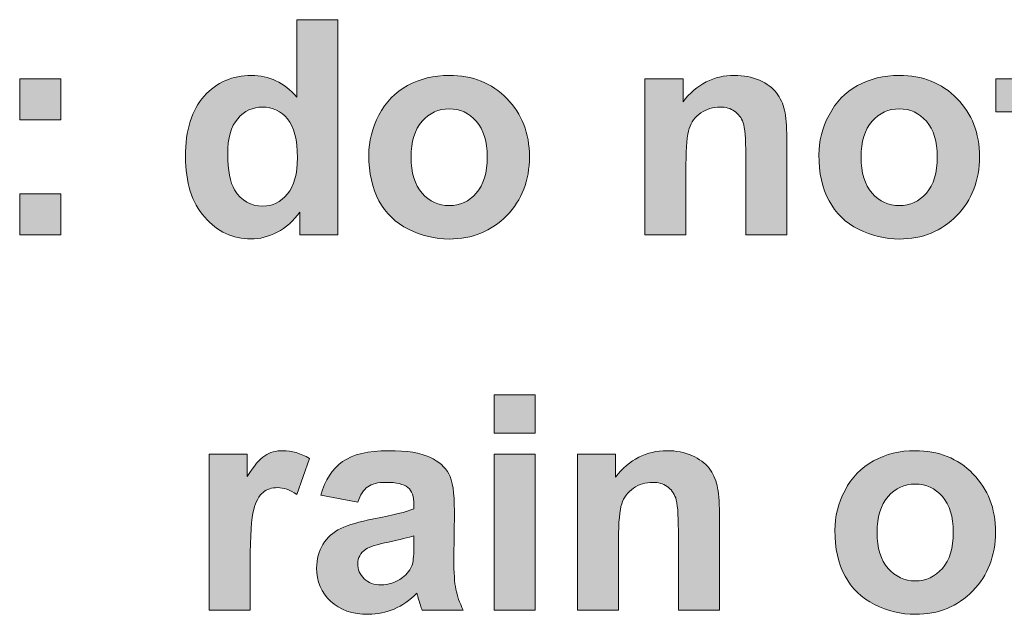
# Model space of a CAD drawing. Units: millimetres. Extents: x 0 to 482, y -150 to 88.
# Drawn here: x 123 to 132, y -95 to -89 of the extents above; entities that cross this region are included whole.
import ezdxf

# ---------------------------------------------------------------- set-up
doc = ezdxf.new("R2010")
doc.units = ezdxf.units.MM
doc.layers.add('CPA36-Back', color=7, linetype='Continuous', lineweight=15)

# ---------------------------------------------------------------- blocks, each defined once
blk = doc.blocks.new('CPA36-Back')
at = {"layer": 'CPA36-Back', "linetype": 'Continuous', "true_color": 0xbbbaba}
h = blk.add_hatch(color=9, dxfattribs=at)
h.dxf.hatch_style = 1
edge = h.paths.add_edge_path()
edge.add_line((101.418707, 60.268238), (101.418707, 60.995666))
edge.add_line((101.418707, 60.995666), (101.804646, 60.995666))
edge.add_line((101.804646, 60.995666), (101.804646, 58.972838))
edge.add_line((101.804646, 58.972838), (101.446224, 58.972838))
edge.add_line((101.446224, 58.972838), (101.446224, 59.18768))
edge.add_spline(control_points=[(101.446224, 59.18768), (101.385899, 59.104424), (101.315344, 59.040924), (101.233499, 58.998238)], knot_values=[0, 0, 0, 0, 1, 1, 1, 1], degree=3, periodic=0)
edge.add_spline(control_points=[(101.233499, 58.998238), (101.151655, 58.955552), (101.069457, 58.934385), (100.986555, 58.934385)], knot_values=[0, 0, 0, 0, 1, 1, 1, 1], degree=3, periodic=0)
edge.add_spline(control_points=[(100.986555, 58.934385), (100.817221, 58.934385), (100.672582, 59.002471), (100.551932, 59.138996)], knot_values=[0, 0, 0, 0, 1, 1, 1, 1], degree=3, periodic=0)
edge.add_spline(control_points=[(100.551932, 59.138996), (100.431282, 59.275169), (100.37131, 59.46461), (100.37131, 59.708732)], knot_values=[0, 0, 0, 0, 1, 1, 1, 1], degree=3, periodic=0)
edge.add_spline(control_points=[(100.37131, 59.708732), (100.37131, 59.958146), (100.430224, 60.147588), (100.547346, 60.277763)], knot_values=[0, 0, 0, 0, 1, 1, 1, 1], degree=3, periodic=0)
edge.add_spline(control_points=[(100.547346, 60.277763), (100.664821, 60.407232), (100.812635, 60.472144), (100.991846, 60.472144)], knot_values=[0, 0, 0, 0, 1, 1, 1, 1], degree=3, periodic=0)
edge.add_spline(control_points=[(100.991846, 60.472144), (101.156241, 60.472144), (101.29841, 60.40441), (101.418707, 60.268238)], knot_values=[0, 0, 0, 0, 1, 1, 1, 1], degree=3, periodic=0)
edge = h.paths.add_edge_path(flags=16)
edge.add_spline(control_points=[(100.862377, 60.064685), (100.799582, 59.991307), (100.768185, 59.881594), (100.768185, 59.735544)], knot_values=[0, 0, 0, 0, 1, 1, 1, 1], degree=3, periodic=0)
edge.add_spline(control_points=[(100.768185, 59.735544), (100.768185, 59.579263), (100.790057, 59.465316), (100.833802, 59.395113)], knot_values=[0, 0, 0, 0, 1, 1, 1, 1], degree=3, periodic=0)
edge.add_spline(control_points=[(100.833802, 59.395113), (100.896949, 59.293866), (100.985496, 59.243066), (101.099091, 59.243066)], knot_values=[0, 0, 0, 0, 1, 1, 1, 1], degree=3, periodic=0)
edge.add_spline(control_points=[(101.099091, 59.243066), (101.189049, 59.243066), (101.265955, 59.281166), (101.329102, 59.357366)], knot_values=[0, 0, 0, 0, 1, 1, 1, 1], degree=3, periodic=0)
edge.add_spline(control_points=[(101.329102, 59.357366), (101.392602, 59.433566), (101.423999, 59.54716), (101.423999, 59.698502)], knot_values=[0, 0, 0, 0, 1, 1, 1, 1], degree=3, periodic=0)
edge.add_spline(control_points=[(101.423999, 59.698502), (101.423999, 59.86713), (101.393307, 59.989191), (101.331924, 60.063274)], knot_values=[0, 0, 0, 0, 1, 1, 1, 1], degree=3, periodic=0)
edge.add_spline(control_points=[(101.331924, 60.063274), (101.270541, 60.137357), (101.191871, 60.174399), (101.096269, 60.174399)], knot_values=[0, 0, 0, 0, 1, 1, 1, 1], degree=3, periodic=0)
edge.add_spline(control_points=[(101.096269, 60.174399), (101.003135, 60.174399), (100.925171, 60.138063), (100.862377, 60.064685)], knot_values=[0, 0, 0, 0, 1, 1, 1, 1], degree=3, periodic=0)
h = blk.add_hatch(color=9, dxfattribs=at)
h.dxf.hatch_style = 1
edge = h.paths.add_edge_path()
edge.add_line((108.166606, 59.488317), (108.166606, 60.130372))
edge.add_line((108.166606, 60.130372), (107.990217, 60.130372))
edge.add_line((107.990217, 60.130372), (107.990217, 60.439053))
edge.add_line((107.990217, 60.439053), (108.166606, 60.439053))
edge.add_line((108.166606, 60.439053), (108.166606, 60.731153))
edge.add_line((108.166606, 60.731153), (108.552544, 60.957284))
edge.add_line((108.552544, 60.957284), (108.552544, 60.439053))
edge.add_line((108.552544, 60.439053), (108.817128, 60.439053))
edge.add_line((108.817128, 60.439053), (108.817128, 60.130372))
edge.add_line((108.817128, 60.130372), (108.552544, 60.130372))
edge.add_line((108.552544, 60.130372), (108.552544, 59.534531))
edge.add_spline(control_points=[(108.552544, 59.534531), (108.552544, 59.413528), (108.555367, 59.342972), (108.559953, 59.322864)], knot_values=[0, 0, 0, 0, 1, 1, 1, 1], degree=3, periodic=0)
edge.add_spline(control_points=[(108.559953, 59.322864), (108.565244, 59.302756), (108.576533, 59.286175), (108.594525, 59.273475)], knot_values=[0, 0, 0, 0, 1, 1, 1, 1], degree=3, periodic=0)
edge.add_spline(control_points=[(108.594525, 59.273475), (108.612517, 59.260775), (108.633683, 59.254072), (108.659789, 59.254072)], knot_values=[0, 0, 0, 0, 1, 1, 1, 1], degree=3, periodic=0)
edge.add_spline(control_points=[(108.659789, 59.254072), (108.695067, 59.254072), (108.746925, 59.26642), (108.814306, 59.291114)], knot_values=[0, 0, 0, 0, 1, 1, 1, 1], degree=3, periodic=0)
edge.add_line((108.814306, 59.291114), (108.844644, 58.991959))
edge.add_spline(control_points=[(108.844644, 58.991959), (108.755744, 58.953506), (108.65485, 58.934103), (108.542314, 58.934103)], knot_values=[0, 0, 0, 0, 1, 1, 1, 1], degree=3, periodic=0)
edge.add_spline(control_points=[(108.542314, 58.934103), (108.472817, 58.934103), (108.410728, 58.946097), (108.354989, 58.970086)], knot_values=[0, 0, 0, 0, 1, 1, 1, 1], degree=3, periodic=0)
edge.add_spline(control_points=[(108.354989, 58.970086), (108.299603, 58.99337), (108.259033, 59.023709), (108.232928, 59.061456)], knot_values=[0, 0, 0, 0, 1, 1, 1, 1], degree=3, periodic=0)
edge.add_spline(control_points=[(108.232928, 59.061456), (108.207175, 59.09885), (108.189183, 59.149297), (108.178953, 59.21315)], knot_values=[0, 0, 0, 0, 1, 1, 1, 1], degree=3, periodic=0)
edge.add_spline(control_points=[(108.178953, 59.21315), (108.170839, 59.258659), (108.166606, 59.350381), (108.166606, 59.488317)], knot_values=[0, 0, 0, 0, 1, 1, 1, 1], degree=3, periodic=0)
h = blk.add_hatch(color=9, dxfattribs=at)
h.dxf.hatch_style = 1
edge = h.paths.add_edge_path()
edge.add_spline(control_points=[(102.190479, 59.293936), (102.126979, 59.411764), (102.095229, 59.554992), (102.095229, 59.723972)], knot_values=[0, 0, 0, 0, 1, 1, 1, 1], degree=3, periodic=0)
edge.add_spline(control_points=[(102.095229, 59.723972), (102.095229, 59.853442), (102.126979, 59.978678), (102.190479, 60.099328)], knot_values=[0, 0, 0, 0, 1, 1, 1, 1], degree=3, periodic=0)
edge.add_spline(control_points=[(102.190479, 60.099328), (102.253627, 60.220684), (102.343585, 60.313111), (102.459649, 60.376611)], knot_values=[0, 0, 0, 0, 1, 1, 1, 1], degree=3, periodic=0)
edge.add_spline(control_points=[(102.459649, 60.376611), (102.576066, 60.440464), (102.705535, 60.472214), (102.849116, 60.472214)], knot_values=[0, 0, 0, 0, 1, 1, 1, 1], degree=3, periodic=0)
edge.add_spline(control_points=[(102.849116, 60.472214), (103.070307, 60.472214), (103.251988, 60.399895), (103.393452, 60.255256)], knot_values=[0, 0, 0, 0, 1, 1, 1, 1], degree=3, periodic=0)
edge.add_spline(control_points=[(103.393452, 60.255256), (103.534916, 60.11097), (103.605471, 59.928584), (103.605471, 59.707392)], knot_values=[0, 0, 0, 0, 1, 1, 1, 1], degree=3, periodic=0)
edge.add_spline(control_points=[(103.605471, 59.707392), (103.605471, 59.484789), (103.53421, 59.299934), (103.391335, 59.153884)], knot_values=[0, 0, 0, 0, 1, 1, 1, 1], degree=3, periodic=0)
edge.add_spline(control_points=[(103.391335, 59.153884), (103.24846, 59.007128), (103.068543, 58.934103), (102.851938, 58.934103)], knot_values=[0, 0, 0, 0, 1, 1, 1, 1], degree=3, periodic=0)
edge.add_spline(control_points=[(102.851938, 58.934103), (102.717529, 58.934103), (102.589824, 58.964795), (102.468116, 59.025825)], knot_values=[0, 0, 0, 0, 1, 1, 1, 1], degree=3, periodic=0)
edge.add_spline(control_points=[(102.468116, 59.025825), (102.346054, 59.086503), (102.253627, 59.176109), (102.190479, 59.293936)], knot_values=[0, 0, 0, 0, 1, 1, 1, 1], degree=3, periodic=0)
edge = h.paths.add_edge_path(flags=16)
edge.add_spline(control_points=[(102.595468, 60.040767), (102.526677, 59.962803), (102.492104, 59.850267), (102.492104, 59.703159)], knot_values=[0, 0, 0, 0, 1, 1, 1, 1], degree=3, periodic=0)
edge.add_spline(control_points=[(102.492104, 59.703159), (102.492104, 59.556403), (102.526677, 59.44422), (102.595468, 59.36555)], knot_values=[0, 0, 0, 0, 1, 1, 1, 1], degree=3, periodic=0)
edge.add_spline(control_points=[(102.595468, 59.36555), (102.664613, 59.287586), (102.749632, 59.248428), (102.851232, 59.248428)], knot_values=[0, 0, 0, 0, 1, 1, 1, 1], degree=3, periodic=0)
edge.add_spline(control_points=[(102.851232, 59.248428), (102.952127, 59.248428), (103.037146, 59.287586), (103.105938, 59.36555)], knot_values=[0, 0, 0, 0, 1, 1, 1, 1], degree=3, periodic=0)
edge.add_spline(control_points=[(103.105938, 59.36555), (103.174377, 59.44422), (103.208596, 59.557109), (103.208596, 59.705981)], knot_values=[0, 0, 0, 0, 1, 1, 1, 1], degree=3, periodic=0)
edge.add_spline(control_points=[(103.208596, 59.705981), (103.208596, 59.851325), (103.174377, 59.962803), (103.105938, 60.040767)], knot_values=[0, 0, 0, 0, 1, 1, 1, 1], degree=3, periodic=0)
edge.add_spline(control_points=[(103.105938, 60.040767), (103.037146, 60.119084), (102.952127, 60.157889), (102.851232, 60.157889)], knot_values=[0, 0, 0, 0, 1, 1, 1, 1], degree=3, periodic=0)
edge.add_spline(control_points=[(102.851232, 60.157889), (102.749632, 60.157889), (102.664613, 60.119084), (102.595468, 60.040767)], knot_values=[0, 0, 0, 0, 1, 1, 1, 1], degree=3, periodic=0)
h = blk.add_hatch(color=9, dxfattribs=at)
h.dxf.hatch_style = 1
edge = h.paths.add_edge_path()
edge.add_line((106.025209, 59.88438), (106.025209, 58.972803))
edge.add_line((106.025209, 58.972803), (105.639623, 58.972803))
edge.add_line((105.639623, 58.972803), (105.639623, 59.720692))
edge.add_spline(control_points=[(105.639623, 59.720692), (105.639623, 59.878736), (105.631156, 59.981042), (105.614576, 60.027608)], knot_values=[0, 0, 0, 0, 1, 1, 1, 1], degree=3, periodic=0)
edge.add_spline(control_points=[(105.614576, 60.027608), (105.597995, 60.073822), (105.570831, 60.110511), (105.533437, 60.135911)], knot_values=[0, 0, 0, 0, 1, 1, 1, 1], degree=3, periodic=0)
edge.add_spline(control_points=[(105.533437, 60.135911), (105.496043, 60.161664), (105.45124, 60.174364), (105.398676, 60.174364)], knot_values=[0, 0, 0, 0, 1, 1, 1, 1], degree=3, periodic=0)
edge.add_spline(control_points=[(105.398676, 60.174364), (105.331295, 60.174364), (105.270618, 60.156019), (105.216995, 60.11933)], knot_values=[0, 0, 0, 0, 1, 1, 1, 1], degree=3, periodic=0)
edge.add_spline(control_points=[(105.216995, 60.11933), (105.163726, 60.082642), (105.126684, 60.033958), (105.106929, 59.97328)], knot_values=[0, 0, 0, 0, 1, 1, 1, 1], degree=3, periodic=0)
edge.add_spline(control_points=[(105.106929, 59.97328), (105.087173, 59.912603), (105.077295, 59.800419), (105.077295, 59.636378)], knot_values=[0, 0, 0, 0, 1, 1, 1, 1], degree=3, periodic=0)
edge.add_line((105.077295, 59.636378), (105.077295, 58.972803))
edge.add_line((105.077295, 58.972803), (104.691356, 58.972803))
edge.add_line((104.691356, 58.972803), (104.691356, 60.438947))
edge.add_line((104.691356, 60.438947), (105.049779, 60.438947))
edge.add_line((105.049779, 60.438947), (105.049779, 60.224105))
edge.add_spline(control_points=[(105.049779, 60.224105), (105.177484, 60.389558), (105.338704, 60.472108), (105.532731, 60.472108)], knot_values=[0, 0, 0, 0, 1, 1, 1, 1], degree=3, periodic=0)
edge.add_spline(control_points=[(105.532731, 60.472108), (105.618456, 60.472108), (105.69642, 60.456939), (105.767329, 60.425894)], knot_values=[0, 0, 0, 0, 1, 1, 1, 1], degree=3, periodic=0)
edge.add_spline(control_points=[(105.767329, 60.425894), (105.838237, 60.39485), (105.891506, 60.355692), (105.928195, 60.308067)], knot_values=[0, 0, 0, 0, 1, 1, 1, 1], degree=3, periodic=0)
edge.add_spline(control_points=[(105.928195, 60.308067), (105.964531, 60.259736), (105.989579, 60.205761), (106.00369, 60.14473)], knot_values=[0, 0, 0, 0, 1, 1, 1, 1], degree=3, periodic=0)
edge.add_spline(control_points=[(106.00369, 60.14473), (106.018154, 60.084053), (106.025209, 59.997269), (106.025209, 59.88438)], knot_values=[0, 0, 0, 0, 1, 1, 1, 1], degree=3, periodic=0)
h = blk.add_hatch(color=9, dxfattribs=at)
h.dxf.hatch_style = 1
edge = h.paths.add_edge_path()
edge.add_spline(control_points=[(106.422261, 59.293936), (106.358761, 59.411764), (106.327011, 59.554992), (106.327011, 59.723972)], knot_values=[0, 0, 0, 0, 1, 1, 1, 1], degree=3, periodic=0)
edge.add_spline(control_points=[(106.327011, 59.723972), (106.327011, 59.853442), (106.358761, 59.978678), (106.422261, 60.099328)], knot_values=[0, 0, 0, 0, 1, 1, 1, 1], degree=3, periodic=0)
edge.add_spline(control_points=[(106.422261, 60.099328), (106.485408, 60.220684), (106.575366, 60.313111), (106.69143, 60.376611)], knot_values=[0, 0, 0, 0, 1, 1, 1, 1], degree=3, periodic=0)
edge.add_spline(control_points=[(106.69143, 60.376611), (106.807847, 60.440464), (106.937669, 60.472214), (107.080897, 60.472214)], knot_values=[0, 0, 0, 0, 1, 1, 1, 1], degree=3, periodic=0)
edge.add_spline(control_points=[(107.080897, 60.472214), (107.302441, 60.472214), (107.483769, 60.399895), (107.625233, 60.255256)], knot_values=[0, 0, 0, 0, 1, 1, 1, 1], degree=3, periodic=0)
edge.add_spline(control_points=[(107.625233, 60.255256), (107.766697, 60.11097), (107.837252, 59.928584), (107.837252, 59.707392)], knot_values=[0, 0, 0, 0, 1, 1, 1, 1], degree=3, periodic=0)
edge.add_spline(control_points=[(107.837252, 59.707392), (107.837252, 59.484789), (107.765991, 59.299934), (107.623116, 59.153884)], knot_values=[0, 0, 0, 0, 1, 1, 1, 1], degree=3, periodic=0)
edge.add_spline(control_points=[(107.623116, 59.153884), (107.480594, 59.007128), (107.300677, 58.934103), (107.083719, 58.934103)], knot_values=[0, 0, 0, 0, 1, 1, 1, 1], degree=3, periodic=0)
edge.add_spline(control_points=[(107.083719, 58.934103), (106.949663, 58.934103), (106.821605, 58.964795), (106.699897, 59.025825)], knot_values=[0, 0, 0, 0, 1, 1, 1, 1], degree=3, periodic=0)
edge.add_spline(control_points=[(106.699897, 59.025825), (106.578188, 59.086503), (106.485408, 59.176109), (106.422261, 59.293936)], knot_values=[0, 0, 0, 0, 1, 1, 1, 1], degree=3, periodic=0)
edge = h.paths.add_edge_path(flags=16)
edge.add_spline(control_points=[(106.827602, 60.040767), (106.758458, 59.962803), (106.723886, 59.850267), (106.723886, 59.703159)], knot_values=[0, 0, 0, 0, 1, 1, 1, 1], degree=3, periodic=0)
edge.add_spline(control_points=[(106.723886, 59.703159), (106.723886, 59.556403), (106.758458, 59.44422), (106.827602, 59.36555)], knot_values=[0, 0, 0, 0, 1, 1, 1, 1], degree=3, periodic=0)
edge.add_spline(control_points=[(106.827602, 59.36555), (106.896747, 59.287586), (106.981766, 59.248428), (107.083013, 59.248428)], knot_values=[0, 0, 0, 0, 1, 1, 1, 1], degree=3, periodic=0)
edge.add_spline(control_points=[(107.083013, 59.248428), (107.184261, 59.248428), (107.26928, 59.287586), (107.337719, 59.36555)], knot_values=[0, 0, 0, 0, 1, 1, 1, 1], degree=3, periodic=0)
edge.add_spline(control_points=[(107.337719, 59.36555), (107.406511, 59.44422), (107.440377, 59.557109), (107.440377, 59.705981)], knot_values=[0, 0, 0, 0, 1, 1, 1, 1], degree=3, periodic=0)
edge.add_spline(control_points=[(107.440377, 59.705981), (107.440377, 59.851325), (107.406511, 59.962803), (107.337719, 60.040767)], knot_values=[0, 0, 0, 0, 1, 1, 1, 1], degree=3, periodic=0)
edge.add_spline(control_points=[(107.337719, 60.040767), (107.26928, 60.119084), (107.184261, 60.157889), (107.083013, 60.157889)], knot_values=[0, 0, 0, 0, 1, 1, 1, 1], degree=3, periodic=0)
edge.add_spline(control_points=[(107.083013, 60.157889), (106.981766, 60.157889), (106.896747, 60.119084), (106.827602, 60.040767)], knot_values=[0, 0, 0, 0, 1, 1, 1, 1], degree=3, periodic=0)
h = blk.add_hatch(color=9, dxfattribs=at)
h.dxf.hatch_style = 1
h.paths.add_polyline_path([(98.812562, 60.439124), (99.198501, 60.439124), (99.198501, 60.053185), (98.812562, 60.053185)])
h = blk.add_hatch(color=9, dxfattribs=at)
h.dxf.hatch_style = 1
h.paths.add_polyline_path([(98.812562, 59.358565), (99.198501, 59.358565), (99.198501, 58.972626), (98.812562, 58.972626)])
h = blk.add_hatch(color=9, dxfattribs=at)
h.dxf.hatch_style = 1
h.paths.add_polyline_path([(103.273437, 57.468029), (103.659376, 57.468029), (103.659376, 57.109607), (103.273437, 57.109607)])
h = blk.add_hatch(color=9, dxfattribs=at)
h.dxf.hatch_style = 1
edge = h.paths.add_edge_path()
edge.add_line((100.980381, 55.898344), (100.980381, 55.445025))
edge.add_line((100.980381, 55.445025), (100.594442, 55.445025))
edge.add_line((100.594442, 55.445025), (100.594442, 56.911169))
edge.add_line((100.594442, 56.911169), (100.952864, 56.911169))
edge.add_line((100.952864, 56.911169), (100.952864, 56.70303))
edge.add_spline(control_points=[(100.952864, 56.70303), (101.013895, 56.801808), (101.068576, 56.866367), (101.117612, 56.897411)], knot_values=[0, 0, 0, 0, 1, 1, 1, 1], degree=3, periodic=0)
edge.add_spline(control_points=[(101.117612, 56.897411), (101.166295, 56.928808), (101.222034, 56.94433), (101.284123, 56.94433)], knot_values=[0, 0, 0, 0, 1, 1, 1, 1], degree=3, periodic=0)
edge.add_spline(control_points=[(101.284123, 56.94433), (101.371612, 56.94433), (101.455926, 56.920342), (101.537064, 56.871305)], knot_values=[0, 0, 0, 0, 1, 1, 1, 1], degree=3, periodic=0)
edge.add_line((101.537064, 56.871305), (101.418531, 56.533697))
edge.add_spline(control_points=[(101.418531, 56.533697), (101.35362, 56.57603), (101.293295, 56.597197), (101.237909, 56.597197)], knot_values=[0, 0, 0, 0, 1, 1, 1, 1], degree=3, periodic=0)
edge.add_spline(control_points=[(101.237909, 56.597197), (101.183934, 56.597197), (101.138426, 56.58238), (101.100678, 56.552394)], knot_values=[0, 0, 0, 0, 1, 1, 1, 1], degree=3, periodic=0)
edge.add_spline(control_points=[(101.100678, 56.552394), (101.063284, 56.522761), (101.034003, 56.46808), (101.012484, 56.390117)], knot_values=[0, 0, 0, 0, 1, 1, 1, 1], degree=3, periodic=0)
edge.add_spline(control_points=[(101.012484, 56.390117), (100.990964, 56.3118), (100.980381, 56.147758), (100.980381, 55.898344)], knot_values=[0, 0, 0, 0, 1, 1, 1, 1], degree=3, periodic=0)
h = blk.add_hatch(color=9, dxfattribs=at)
h.dxf.hatch_style = 1
edge = h.paths.add_edge_path()
edge.add_line((102.519656, 56.398724), (102.519656, 56.437883))
edge.add_spline(control_points=[(102.519656, 56.437883), (102.519656, 56.513024), (102.500959, 56.566647), (102.463212, 56.598749)], knot_values=[0, 0, 0, 0, 1, 1, 1, 1], degree=3, periodic=0)
edge.add_spline(control_points=[(102.463212, 56.598749), (102.425818, 56.630852), (102.354909, 56.646727), (102.25084, 56.646727)], knot_values=[0, 0, 0, 0, 1, 1, 1, 1], degree=3, periodic=0)
edge.add_spline(control_points=[(102.25084, 56.646727), (102.180637, 56.646727), (102.125604, 56.632969), (102.086093, 56.605452)], knot_values=[0, 0, 0, 0, 1, 1, 1, 1], degree=3, periodic=0)
edge.add_spline(control_points=[(102.086093, 56.605452), (102.046934, 56.577935), (102.014831, 56.528899), (101.99049, 56.459402)], knot_values=[0, 0, 0, 0, 1, 1, 1, 1], degree=3, periodic=0)
edge.add_line((101.99049, 56.459402), (101.643356, 56.525372))
edge.add_spline(control_points=[(101.643356, 56.525372), (101.682868, 56.667894), (101.751306, 56.773374), (101.84832, 56.841813)], knot_values=[0, 0, 0, 0, 1, 1, 1, 1], degree=3, periodic=0)
edge.add_spline(control_points=[(101.84832, 56.841813), (101.945334, 56.910252), (102.089268, 56.944472), (102.280826, 56.944472)], knot_values=[0, 0, 0, 0, 1, 1, 1, 1], degree=3, periodic=0)
edge.add_spline(control_points=[(102.280826, 56.944472), (102.454393, 56.944472), (102.583509, 56.92401), (102.668529, 56.883088)], knot_values=[0, 0, 0, 0, 1, 1, 1, 1], degree=3, periodic=0)
edge.add_spline(control_points=[(102.668529, 56.883088), (102.753548, 56.842166), (102.81352, 56.789955), (102.848093, 56.72716)], knot_values=[0, 0, 0, 0, 1, 1, 1, 1], degree=3, periodic=0)
edge.add_spline(control_points=[(102.848093, 56.72716), (102.882665, 56.664013), (102.899951, 56.548302), (102.899951, 56.380027)], knot_values=[0, 0, 0, 0, 1, 1, 1, 1], degree=3, periodic=0)
edge.add_line((102.899951, 56.380027), (102.894659, 55.92706))
edge.add_spline(control_points=[(102.894659, 55.92706), (102.894659, 55.798297), (102.900656, 55.703047), (102.913004, 55.642016)], knot_values=[0, 0, 0, 0, 1, 1, 1, 1], degree=3, periodic=0)
edge.add_spline(control_points=[(102.913004, 55.642016), (102.925351, 55.580633), (102.948634, 55.515369), (102.982854, 55.445166)], knot_values=[0, 0, 0, 0, 1, 1, 1, 1], degree=3, periodic=0)
edge.add_line((102.982854, 55.445166), (102.596915, 55.445166))
edge.add_spline(control_points=[(102.596915, 55.445166), (102.586684, 55.470566), (102.574337, 55.508313), (102.55952, 55.558055)], knot_values=[0, 0, 0, 0, 1, 1, 1, 1], degree=3, periodic=0)
edge.add_spline(control_points=[(102.55952, 55.558055), (102.55317, 55.580633), (102.548584, 55.595802), (102.545762, 55.603563)], knot_values=[0, 0, 0, 0, 1, 1, 1, 1], degree=3, periodic=0)
edge.add_spline(control_points=[(102.545762, 55.603563), (102.47944, 55.537594), (102.408884, 55.488558), (102.33339, 55.456102)], knot_values=[0, 0, 0, 0, 1, 1, 1, 1], degree=3, periodic=0)
edge.add_spline(control_points=[(102.33339, 55.456102), (102.257895, 55.422941), (102.177462, 55.40636), (102.091737, 55.40636)], knot_values=[0, 0, 0, 0, 1, 1, 1, 1], degree=3, periodic=0)
edge.add_spline(control_points=[(102.091737, 55.40636), (101.940748, 55.40636), (101.821862, 55.447635), (101.735079, 55.529833)], knot_values=[0, 0, 0, 0, 1, 1, 1, 1], degree=3, periodic=0)
edge.add_spline(control_points=[(101.735079, 55.529833), (101.647943, 55.611677), (101.604551, 55.715747), (101.604551, 55.841335)], knot_values=[0, 0, 0, 0, 1, 1, 1, 1], degree=3, periodic=0)
edge.add_spline(control_points=[(101.604551, 55.841335), (101.604551, 55.923885), (101.624306, 55.998322), (101.66417, 56.063233)], knot_values=[0, 0, 0, 0, 1, 1, 1, 1], degree=3, periodic=0)
edge.add_spline(control_points=[(101.66417, 56.063233), (101.704034, 56.128144), (101.75942, 56.178238), (101.831034, 56.212458)], knot_values=[0, 0, 0, 0, 1, 1, 1, 1], degree=3, periodic=0)
edge.add_spline(control_points=[(101.831034, 56.212458), (101.902648, 56.24703), (102.006012, 56.277369), (102.141126, 56.303474)], knot_values=[0, 0, 0, 0, 1, 1, 1, 1], degree=3, periodic=0)
edge.add_spline(control_points=[(102.141126, 56.303474), (102.323159, 56.337341), (102.449454, 56.369091), (102.519656, 56.398724)], knot_values=[0, 0, 0, 0, 1, 1, 1, 1], degree=3, periodic=0)
edge = h.paths.add_edge_path(flags=16)
edge.add_line((102.519656, 56.067819), (102.519656, 56.145077))
edge.add_spline(control_points=[(102.519656, 56.145077), (102.469209, 56.128497), (102.389834, 56.108741), (102.280826, 56.08581)], knot_values=[0, 0, 0, 0, 1, 1, 1, 1], degree=3, periodic=0)
edge.add_spline(control_points=[(102.280826, 56.08581), (102.171818, 56.063233), (102.100556, 56.040302), (102.067395, 56.01843)], knot_values=[0, 0, 0, 0, 1, 1, 1, 1], degree=3, periodic=0)
edge.add_spline(control_points=[(102.067395, 56.01843), (102.016243, 55.982447), (101.99049, 55.936938), (101.99049, 55.881905)], knot_values=[0, 0, 0, 0, 1, 1, 1, 1], degree=3, periodic=0)
edge.add_spline(control_points=[(101.99049, 55.881905), (101.99049, 55.82793), (102.010951, 55.78101), (102.051873, 55.741147)], knot_values=[0, 0, 0, 0, 1, 1, 1, 1], degree=3, periodic=0)
edge.add_spline(control_points=[(102.051873, 55.741147), (102.093148, 55.701988), (102.145006, 55.68188), (102.208506, 55.68188)], knot_values=[0, 0, 0, 0, 1, 1, 1, 1], degree=3, periodic=0)
edge.add_spline(control_points=[(102.208506, 55.68188), (102.279062, 55.68188), (102.346443, 55.705163), (102.410648, 55.751024)], knot_values=[0, 0, 0, 0, 1, 1, 1, 1], degree=3, periodic=0)
edge.add_spline(control_points=[(102.410648, 55.751024), (102.458273, 55.785949), (102.489317, 55.828988), (102.504487, 55.879083)], knot_values=[0, 0, 0, 0, 1, 1, 1, 1], degree=3, periodic=0)
edge.add_spline(control_points=[(102.504487, 55.879083), (102.514365, 55.912244), (102.519656, 55.975391), (102.519656, 56.067819)], knot_values=[0, 0, 0, 0, 1, 1, 1, 1], degree=3, periodic=0)
h = blk.add_hatch(color=9, dxfattribs=at)
h.dxf.hatch_style = 1
edge = h.paths.add_edge_path()
edge.add_line((105.391479, 56.356603), (105.391479, 55.445025))
edge.add_line((105.391479, 55.445025), (105.00554, 55.445025))
edge.add_line((105.00554, 55.445025), (105.00554, 56.192914))
edge.add_spline(control_points=[(105.00554, 56.192914), (105.00554, 56.350958), (104.997074, 56.453264), (104.980493, 56.49983)], knot_values=[0, 0, 0, 0, 1, 1, 1, 1], degree=3, periodic=0)
edge.add_spline(control_points=[(104.980493, 56.49983), (104.964265, 56.546044), (104.937101, 56.582733), (104.899707, 56.608133)], knot_values=[0, 0, 0, 0, 1, 1, 1, 1], degree=3, periodic=0)
edge.add_spline(control_points=[(104.899707, 56.608133), (104.862312, 56.633886), (104.81751, 56.646586), (104.764593, 56.646586)], knot_values=[0, 0, 0, 0, 1, 1, 1, 1], degree=3, periodic=0)
edge.add_spline(control_points=[(104.764593, 56.646586), (104.697212, 56.646586), (104.636887, 56.628242), (104.583265, 56.591553)], knot_values=[0, 0, 0, 0, 1, 1, 1, 1], degree=3, periodic=0)
edge.add_spline(control_points=[(104.583265, 56.591553), (104.529643, 56.554864), (104.492954, 56.50618), (104.473199, 56.445503)], knot_values=[0, 0, 0, 0, 1, 1, 1, 1], degree=3, periodic=0)
edge.add_spline(control_points=[(104.473199, 56.445503), (104.45309, 56.384825), (104.443212, 56.272642), (104.443212, 56.1086)], knot_values=[0, 0, 0, 0, 1, 1, 1, 1], degree=3, periodic=0)
edge.add_line((104.443212, 56.1086), (104.443212, 55.445025))
edge.add_line((104.443212, 55.445025), (104.057626, 55.445025))
edge.add_line((104.057626, 55.445025), (104.057626, 56.911169))
edge.add_line((104.057626, 56.911169), (104.415696, 56.911169))
edge.add_line((104.415696, 56.911169), (104.415696, 56.696328))
edge.add_spline(control_points=[(104.415696, 56.696328), (104.543754, 56.86178), (104.704621, 56.94433), (104.899001, 56.94433)], knot_values=[0, 0, 0, 0, 1, 1, 1, 1], degree=3, periodic=0)
edge.add_spline(control_points=[(104.899001, 56.94433), (104.984374, 56.94433), (105.06269, 56.929161), (105.133599, 56.898117)], knot_values=[0, 0, 0, 0, 1, 1, 1, 1], degree=3, periodic=0)
edge.add_spline(control_points=[(105.133599, 56.898117), (105.204154, 56.867072), (105.257776, 56.827914), (105.294112, 56.780289)], knot_values=[0, 0, 0, 0, 1, 1, 1, 1], degree=3, periodic=0)
edge.add_spline(control_points=[(105.294112, 56.780289), (105.330449, 56.731958), (105.355849, 56.677983), (105.36996, 56.616953)], knot_values=[0, 0, 0, 0, 1, 1, 1, 1], degree=3, periodic=0)
edge.add_spline(control_points=[(105.36996, 56.616953), (105.384424, 56.556275), (105.391479, 56.469492), (105.391479, 56.356603)], knot_values=[0, 0, 0, 0, 1, 1, 1, 1], degree=3, periodic=0)
h = blk.add_hatch(color=9, dxfattribs=at)
h.dxf.hatch_style = 1
edge = h.paths.add_edge_path()
edge.add_spline(control_points=[(106.572473, 55.766159), (106.508973, 55.883986), (106.477223, 56.027214), (106.477223, 56.196195)], knot_values=[0, 0, 0, 0, 1, 1, 1, 1], degree=3, periodic=0)
edge.add_spline(control_points=[(106.477223, 56.196195), (106.477223, 56.325664), (106.508973, 56.4509), (106.572473, 56.57155)], knot_values=[0, 0, 0, 0, 1, 1, 1, 1], degree=3, periodic=0)
edge.add_spline(control_points=[(106.572473, 56.57155), (106.635621, 56.692906), (106.725579, 56.785334), (106.841643, 56.848834)], knot_values=[0, 0, 0, 0, 1, 1, 1, 1], degree=3, periodic=0)
edge.add_spline(control_points=[(106.841643, 56.848834), (106.958059, 56.912686), (107.087529, 56.944436), (107.231109, 56.944436)], knot_values=[0, 0, 0, 0, 1, 1, 1, 1], degree=3, periodic=0)
edge.add_spline(control_points=[(107.231109, 56.944436), (107.452654, 56.944436), (107.633982, 56.872117), (107.775798, 56.727478)], knot_values=[0, 0, 0, 0, 1, 1, 1, 1], degree=3, periodic=0)
edge.add_spline(control_points=[(107.775798, 56.727478), (107.916909, 56.583192), (107.987465, 56.400806), (107.987465, 56.179614)], knot_values=[0, 0, 0, 0, 1, 1, 1, 1], degree=3, periodic=0)
edge.add_spline(control_points=[(107.987465, 56.179614), (107.987465, 55.957011), (107.916204, 55.772156), (107.773329, 55.626106)], knot_values=[0, 0, 0, 0, 1, 1, 1, 1], degree=3, periodic=0)
edge.add_spline(control_points=[(107.773329, 55.626106), (107.630807, 55.47935), (107.45089, 55.406325), (107.233932, 55.406325)], knot_values=[0, 0, 0, 0, 1, 1, 1, 1], degree=3, periodic=0)
edge.add_spline(control_points=[(107.233932, 55.406325), (107.099876, 55.406325), (106.971818, 55.437017), (106.850109, 55.498047)], knot_values=[0, 0, 0, 0, 1, 1, 1, 1], degree=3, periodic=0)
edge.add_spline(control_points=[(106.850109, 55.498047), (106.728401, 55.558725), (106.635621, 55.648331), (106.572473, 55.766159)], knot_values=[0, 0, 0, 0, 1, 1, 1, 1], degree=3, periodic=0)
edge = h.paths.add_edge_path(flags=16)
edge.add_spline(control_points=[(106.977815, 56.512989), (106.908671, 56.435025), (106.874098, 56.322489), (106.874098, 56.175381)], knot_values=[0, 0, 0, 0, 1, 1, 1, 1], degree=3, periodic=0)
edge.add_spline(control_points=[(106.874098, 56.175381), (106.874098, 56.028625), (106.908671, 55.916442), (106.977815, 55.837772)], knot_values=[0, 0, 0, 0, 1, 1, 1, 1], degree=3, periodic=0)
edge.add_spline(control_points=[(106.977815, 55.837772), (107.046959, 55.759809), (107.131626, 55.72065), (107.233226, 55.72065)], knot_values=[0, 0, 0, 0, 1, 1, 1, 1], degree=3, periodic=0)
edge.add_spline(control_points=[(107.233226, 55.72065), (107.334473, 55.72065), (107.419493, 55.759809), (107.487932, 55.837772)], knot_values=[0, 0, 0, 0, 1, 1, 1, 1], degree=3, periodic=0)
edge.add_spline(control_points=[(107.487932, 55.837772), (107.556723, 55.916442), (107.59059, 56.029331), (107.59059, 56.178203)], knot_values=[0, 0, 0, 0, 1, 1, 1, 1], degree=3, periodic=0)
edge.add_spline(control_points=[(107.59059, 56.178203), (107.59059, 56.323547), (107.556723, 56.435025), (107.487932, 56.512989)], knot_values=[0, 0, 0, 0, 1, 1, 1, 1], degree=3, periodic=0)
edge.add_spline(control_points=[(107.487932, 56.512989), (107.419493, 56.591306), (107.334473, 56.630111), (107.233226, 56.630111)], knot_values=[0, 0, 0, 0, 1, 1, 1, 1], degree=3, periodic=0)
edge.add_spline(control_points=[(107.233226, 56.630111), (107.131626, 56.630111), (107.046959, 56.591306), (106.977815, 56.512989)], knot_values=[0, 0, 0, 0, 1, 1, 1, 1], degree=3, periodic=0)
h = blk.add_hatch(color=9, dxfattribs=at)
h.dxf.hatch_style = 1
h.paths.add_polyline_path([(103.273437, 56.911346), (103.659376, 56.911346), (103.659376, 55.445201), (103.273437, 55.445201)])
at = {"layer": 'CPA36-Back'}
for points in [[(101.418707, 60.268238), (101.418707, 60.995666), (101.804646, 60.995666), (101.804646, 58.972838), (101.804646, 58.972838)], [(108.166606, 59.488317), (108.166606, 60.130372), (107.990217, 60.130372), (107.990217, 60.439053), (108.166606, 60.439053), (108.166606, 60.731153), (108.552544, 60.957284), (108.552544, 60.439053), (108.817128, 60.439053), (108.817128, 60.439053)], [(98.812562, 60.439124), (99.198501, 60.439124), (99.198501, 60.053185), (98.812562, 60.053185), (98.812562, 60.439124), (98.812562, 60.439124)], [(105.077295, 59.636378), (105.077295, 58.972803), (104.691356, 58.972803), (104.691356, 60.438947), (105.049779, 60.438947), (105.049779, 60.224105)], [(106.025209, 59.88438), (106.025209, 58.972803), (106.025209, 58.972803)], [(106.025209, 58.972803), (105.639623, 58.972803), (105.639623, 59.720692)], [(98.812562, 59.358565), (99.198501, 59.358565), (99.198501, 58.972626), (98.812562, 58.972626), (98.812562, 59.358565), (98.812562, 59.358565)], [(101.804646, 58.972838), (101.446224, 58.972838), (101.446224, 59.18768)], [(103.273437, 57.468029), (103.659376, 57.468029), (103.659376, 57.109607), (103.273437, 57.109607), (103.273437, 57.468029), (103.273437, 57.468029)], [(100.980381, 55.445025), (100.594442, 55.445025), (100.594442, 56.911169), (100.952864, 56.911169), (100.952864, 56.70303)], [(101.537064, 56.871305), (101.418531, 56.533697)], [(103.273437, 56.911346), (103.659376, 56.911346), (103.659376, 55.445201), (103.273437, 55.445201), (103.273437, 56.911346), (103.273437, 56.911346)], [(104.443212, 56.1086), (104.443212, 55.445025), (104.057626, 55.445025), (104.057626, 56.911169), (104.415696, 56.911169), (104.415696, 56.696328)], [(101.99049, 56.459402), (101.643356, 56.525372)], [(102.519656, 56.398724), (102.519656, 56.437883)], [(102.899951, 56.380027), (102.894659, 55.92706)], [(105.391479, 56.356603), (105.391479, 55.445025), (105.391479, 55.445025)], [(102.519656, 56.067819), (102.519656, 56.145077), (102.519656, 56.145077)], [(105.391479, 55.445025), (105.00554, 55.445025), (105.00554, 56.192914)], [(100.980381, 55.898344), (100.980381, 55.445025), (100.980381, 55.445025)], [(102.982854, 55.445166), (102.596915, 55.445166)]]:
    blk.add_lwpolyline(points, dxfattribs=at)
for points in [[(100.547346, 60.277763), (100.664821, 60.407232), (100.812635, 60.472144), (100.991846, 60.472144)], [(100.991846, 60.472144), (101.156241, 60.472144), (101.29841, 60.40441), (101.418707, 60.268238)], [(102.459649, 60.376611), (102.576066, 60.440464), (102.705535, 60.472214), (102.849116, 60.472214)], [(102.849116, 60.472214), (103.070307, 60.472214), (103.251988, 60.399895), (103.393452, 60.255256)], [(105.049779, 60.224105), (105.177484, 60.389558), (105.338704, 60.472108), (105.532731, 60.472108)], [(105.532731, 60.472108), (105.618456, 60.472108), (105.69642, 60.456939), (105.767329, 60.425894)], [(106.69143, 60.376611), (106.807847, 60.440464), (106.937669, 60.472214), (107.080897, 60.472214)], [(107.080897, 60.472214), (107.302441, 60.472214), (107.483769, 60.399895), (107.625233, 60.255256)], [(102.190479, 60.099328), (102.253627, 60.220684), (102.343585, 60.313111), (102.459649, 60.376611)], [(105.767329, 60.425894), (105.838237, 60.39485), (105.891506, 60.355692), (105.928195, 60.308067)], [(106.422261, 60.099328), (106.485408, 60.220684), (106.575366, 60.313111), (106.69143, 60.376611)], [(100.37131, 59.708732), (100.37131, 59.958146), (100.430224, 60.147588), (100.547346, 60.277763)], [(105.928195, 60.308067), (105.964531, 60.259736), (105.989579, 60.205761), (106.00369, 60.14473)], [(103.393452, 60.255256), (103.534916, 60.11097), (103.605471, 59.928584), (103.605471, 59.707392)], [(107.625233, 60.255256), (107.766697, 60.11097), (107.837252, 59.928584), (107.837252, 59.707392)], [(101.096269, 60.174399), (101.003135, 60.174399), (100.925171, 60.138063), (100.862377, 60.064685)], [(101.331924, 60.063274), (101.270541, 60.137357), (101.191871, 60.174399), (101.096269, 60.174399)], [(102.095229, 59.723972), (102.095229, 59.853442), (102.126979, 59.978678), (102.190479, 60.099328)], [(102.851232, 60.157889), (102.749632, 60.157889), (102.664613, 60.119084), (102.595468, 60.040767)], [(103.105938, 60.040767), (103.037146, 60.119084), (102.952127, 60.157889), (102.851232, 60.157889)], [(105.216995, 60.11933), (105.163726, 60.082642), (105.126684, 60.033958), (105.106929, 59.97328)], [(105.398676, 60.174364), (105.331295, 60.174364), (105.270618, 60.156019), (105.216995, 60.11933)], [(105.533437, 60.135911), (105.496043, 60.161664), (105.45124, 60.174364), (105.398676, 60.174364)], [(105.614576, 60.027608), (105.597995, 60.073822), (105.570831, 60.110511), (105.533437, 60.135911)], [(106.00369, 60.14473), (106.018154, 60.084053), (106.025209, 59.997269), (106.025209, 59.88438)], [(106.327011, 59.723972), (106.327011, 59.853442), (106.358761, 59.978678), (106.422261, 60.099328)], [(107.083013, 60.157889), (106.981766, 60.157889), (106.896747, 60.119084), (106.827602, 60.040767)], [(107.337719, 60.040767), (107.26928, 60.119084), (107.184261, 60.157889), (107.083013, 60.157889)], [(100.862377, 60.064685), (100.799582, 59.991307), (100.768185, 59.881594), (100.768185, 59.735544)], [(101.423999, 59.698502), (101.423999, 59.86713), (101.393307, 59.989191), (101.331924, 60.063274)], [(102.595468, 60.040767), (102.526677, 59.962803), (102.492104, 59.850267), (102.492104, 59.703159)], [(103.208596, 59.705981), (103.208596, 59.851325), (103.174377, 59.962803), (103.105938, 60.040767)], [(105.639623, 59.720692), (105.639623, 59.878736), (105.631156, 59.981042), (105.614576, 60.027608)], [(106.827602, 60.040767), (106.758458, 59.962803), (106.723886, 59.850267), (106.723886, 59.703159)], [(107.440377, 59.705981), (107.440377, 59.851325), (107.406511, 59.962803), (107.337719, 60.040767)], [(105.106929, 59.97328), (105.087173, 59.912603), (105.077295, 59.800419), (105.077295, 59.636378)], [(100.768185, 59.735544), (100.768185, 59.579263), (100.790057, 59.465316), (100.833802, 59.395113)], [(102.190479, 59.293936), (102.126979, 59.411764), (102.095229, 59.554992), (102.095229, 59.723972)], [(106.422261, 59.293936), (106.358761, 59.411764), (106.327011, 59.554992), (106.327011, 59.723972)], [(100.551932, 59.138996), (100.431282, 59.275169), (100.37131, 59.46461), (100.37131, 59.708732)], [(101.329102, 59.357366), (101.392602, 59.433566), (101.423999, 59.54716), (101.423999, 59.698502)], [(102.492104, 59.703159), (102.492104, 59.556403), (102.526677, 59.44422), (102.595468, 59.36555)], [(103.105938, 59.36555), (103.174377, 59.44422), (103.208596, 59.557109), (103.208596, 59.705981)], [(103.605471, 59.707392), (103.605471, 59.484789), (103.53421, 59.299934), (103.391335, 59.153884)], [(106.723886, 59.703159), (106.723886, 59.556403), (106.758458, 59.44422), (106.827602, 59.36555)], [(107.337719, 59.36555), (107.406511, 59.44422), (107.440377, 59.557109), (107.440377, 59.705981)], [(107.837252, 59.707392), (107.837252, 59.484789), (107.765991, 59.299934), (107.623116, 59.153884)], [(100.833802, 59.395113), (100.896949, 59.293866), (100.985496, 59.243066), (101.099091, 59.243066)], [(101.099091, 59.243066), (101.189049, 59.243066), (101.265955, 59.281166), (101.329102, 59.357366)], [(102.595468, 59.36555), (102.664613, 59.287586), (102.749632, 59.248428), (102.851232, 59.248428)], [(102.851232, 59.248428), (102.952127, 59.248428), (103.037146, 59.287586), (103.105938, 59.36555)], [(106.827602, 59.36555), (106.896747, 59.287586), (106.981766, 59.248428), (107.083013, 59.248428)], [(107.083013, 59.248428), (107.184261, 59.248428), (107.26928, 59.287586), (107.337719, 59.36555)], [(102.468116, 59.025825), (102.346054, 59.086503), (102.253627, 59.176109), (102.190479, 59.293936)], [(106.699897, 59.025825), (106.578188, 59.086503), (106.485408, 59.176109), (106.422261, 59.293936)], [(101.446224, 59.18768), (101.385899, 59.104424), (101.315344, 59.040924), (101.233499, 58.998238)], [(100.986555, 58.934385), (100.817221, 58.934385), (100.672582, 59.002471), (100.551932, 59.138996)], [(103.391335, 59.153884), (103.24846, 59.007128), (103.068543, 58.934103), (102.851938, 58.934103)], [(107.623116, 59.153884), (107.480594, 59.007128), (107.300677, 58.934103), (107.083719, 58.934103)], [(101.233499, 58.998238), (101.151655, 58.955552), (101.069457, 58.934385), (100.986555, 58.934385)], [(102.851938, 58.934103), (102.717529, 58.934103), (102.589824, 58.964795), (102.468116, 59.025825)], [(107.083719, 58.934103), (106.949663, 58.934103), (106.821605, 58.964795), (106.699897, 59.025825)], [(101.117612, 56.897411), (101.166295, 56.928808), (101.222034, 56.94433), (101.284123, 56.94433)], [(101.284123, 56.94433), (101.371612, 56.94433), (101.455926, 56.920342), (101.537064, 56.871305)], [(101.84832, 56.841813), (101.945334, 56.910252), (102.089268, 56.944472), (102.280826, 56.944472)], [(102.280826, 56.944472), (102.454393, 56.944472), (102.583509, 56.92401), (102.668529, 56.883088)], [(104.415696, 56.696328), (104.543754, 56.86178), (104.704621, 56.94433), (104.899001, 56.94433)], [(104.899001, 56.94433), (104.984374, 56.94433), (105.06269, 56.929161), (105.133599, 56.898117)], [(106.841643, 56.848834), (106.958059, 56.912686), (107.087529, 56.944436), (107.231109, 56.944436)], [(107.231109, 56.944436), (107.452654, 56.944436), (107.633982, 56.872117), (107.775798, 56.727478)], [(100.952864, 56.70303), (101.013895, 56.801808), (101.068576, 56.866367), (101.117612, 56.897411)], [(102.668529, 56.883088), (102.753548, 56.842166), (102.81352, 56.789955), (102.848093, 56.72716)], [(105.133599, 56.898117), (105.204154, 56.867072), (105.257776, 56.827914), (105.294112, 56.780289)], [(106.572473, 56.57155), (106.635621, 56.692906), (106.725579, 56.785334), (106.841643, 56.848834)], [(101.643356, 56.525372), (101.682868, 56.667894), (101.751306, 56.773374), (101.84832, 56.841813)], [(105.294112, 56.780289), (105.330449, 56.731958), (105.355849, 56.677983), (105.36996, 56.616953)], [(102.848093, 56.72716), (102.882665, 56.664013), (102.899951, 56.548302), (102.899951, 56.380027)], [(107.775798, 56.727478), (107.916909, 56.583192), (107.987465, 56.400806), (107.987465, 56.179614)], [(101.237909, 56.597197), (101.183934, 56.597197), (101.138426, 56.58238), (101.100678, 56.552394)], [(101.418531, 56.533697), (101.35362, 56.57603), (101.293295, 56.597197), (101.237909, 56.597197)], [(102.086093, 56.605452), (102.046934, 56.577935), (102.014831, 56.528899), (101.99049, 56.459402)], [(102.25084, 56.646727), (102.180637, 56.646727), (102.125604, 56.632969), (102.086093, 56.605452)], [(102.463212, 56.598749), (102.425818, 56.630852), (102.354909, 56.646727), (102.25084, 56.646727)], [(102.519656, 56.437883), (102.519656, 56.513024), (102.500959, 56.566647), (102.463212, 56.598749)], [(104.583265, 56.591553), (104.529643, 56.554864), (104.492954, 56.50618), (104.473199, 56.445503)], [(104.764593, 56.646586), (104.697212, 56.646586), (104.636887, 56.628242), (104.583265, 56.591553)], [(104.899707, 56.608133), (104.862312, 56.633886), (104.81751, 56.646586), (104.764593, 56.646586)], [(104.980493, 56.49983), (104.964265, 56.546044), (104.937101, 56.582733), (104.899707, 56.608133)], [(105.36996, 56.616953), (105.384424, 56.556275), (105.391479, 56.469492), (105.391479, 56.356603)], [(106.477223, 56.196195), (106.477223, 56.325664), (106.508973, 56.4509), (106.572473, 56.57155)], [(107.233226, 56.630111), (107.131626, 56.630111), (107.046959, 56.591306), (106.977815, 56.512989)], [(107.487932, 56.512989), (107.419493, 56.591306), (107.334473, 56.630111), (107.233226, 56.630111)], [(101.100678, 56.552394), (101.063284, 56.522761), (101.034003, 56.46808), (101.012484, 56.390117)], [(105.00554, 56.192914), (105.00554, 56.350958), (104.997074, 56.453264), (104.980493, 56.49983)], [(106.977815, 56.512989), (106.908671, 56.435025), (106.874098, 56.322489), (106.874098, 56.175381)], [(107.59059, 56.178203), (107.59059, 56.323547), (107.556723, 56.435025), (107.487932, 56.512989)], [(101.012484, 56.390117), (100.990964, 56.3118), (100.980381, 56.147758), (100.980381, 55.898344)], [(102.141126, 56.303474), (102.323159, 56.337341), (102.449454, 56.369091), (102.519656, 56.398724)], [(104.473199, 56.445503), (104.45309, 56.384825), (104.443212, 56.272642), (104.443212, 56.1086)], [(101.831034, 56.212458), (101.902648, 56.24703), (102.006012, 56.277369), (102.141126, 56.303474)], [(101.66417, 56.063233), (101.704034, 56.128144), (101.75942, 56.178238), (101.831034, 56.212458)], [(106.572473, 55.766159), (106.508973, 55.883986), (106.477223, 56.027214), (106.477223, 56.196195)], [(102.519656, 56.145077), (102.469209, 56.128497), (102.389834, 56.108741), (102.280826, 56.08581)], [(106.874098, 56.175381), (106.874098, 56.028625), (106.908671, 55.916442), (106.977815, 55.837772)], [(107.487932, 55.837772), (107.556723, 55.916442), (107.59059, 56.029331), (107.59059, 56.178203)], [(107.987465, 56.179614), (107.987465, 55.957011), (107.916204, 55.772156), (107.773329, 55.626106)], [(101.604551, 55.841335), (101.604551, 55.923885), (101.624306, 55.998322), (101.66417, 56.063233)], [(102.067395, 56.01843), (102.016243, 55.982447), (101.99049, 55.936938), (101.99049, 55.881905)], [(102.280826, 56.08581), (102.171818, 56.063233), (102.100556, 56.040302), (102.067395, 56.01843)], [(102.504487, 55.879083), (102.514365, 55.912244), (102.519656, 55.975391), (102.519656, 56.067819)], [(102.894659, 55.92706), (102.894659, 55.798297), (102.900656, 55.703047), (102.913004, 55.642016)], [(101.735079, 55.529833), (101.647943, 55.611677), (101.604551, 55.715747), (101.604551, 55.841335)], [(101.99049, 55.881905), (101.99049, 55.82793), (102.010951, 55.78101), (102.051873, 55.741147)], [(102.410648, 55.751024), (102.458273, 55.785949), (102.489317, 55.828988), (102.504487, 55.879083)], [(106.977815, 55.837772), (107.046959, 55.759809), (107.131626, 55.72065), (107.233226, 55.72065)], [(107.233226, 55.72065), (107.334473, 55.72065), (107.419493, 55.759809), (107.487932, 55.837772)], [(102.051873, 55.741147), (102.093148, 55.701988), (102.145006, 55.68188), (102.208506, 55.68188)], [(102.208506, 55.68188), (102.279062, 55.68188), (102.346443, 55.705163), (102.410648, 55.751024)], [(106.850109, 55.498047), (106.728401, 55.558725), (106.635621, 55.648331), (106.572473, 55.766159)], [(102.913004, 55.642016), (102.925351, 55.580633), (102.948634, 55.515369), (102.982854, 55.445166)], [(102.545762, 55.603563), (102.47944, 55.537594), (102.408884, 55.488558), (102.33339, 55.456102)], [(102.55952, 55.558055), (102.55317, 55.580633), (102.548584, 55.595802), (102.545762, 55.603563)], [(102.596915, 55.445166), (102.586684, 55.470566), (102.574337, 55.508313), (102.55952, 55.558055)], [(107.773329, 55.626106), (107.630807, 55.47935), (107.45089, 55.406325), (107.233932, 55.406325)], [(102.091737, 55.40636), (101.940748, 55.40636), (101.821862, 55.447635), (101.735079, 55.529833)], [(102.33339, 55.456102), (102.257895, 55.422941), (102.177462, 55.40636), (102.091737, 55.40636)], [(107.233932, 55.406325), (107.099876, 55.406325), (106.971818, 55.437017), (106.850109, 55.498047)]]:
    blk.add_open_spline(points, degree=3, dxfattribs=at)

msp = doc.modelspace()

# ---------------------------------------------------------------- block references
msp.add_blockref('CPA36-Back', (23.91, -150))

doc.saveas('drawing.dxf')
